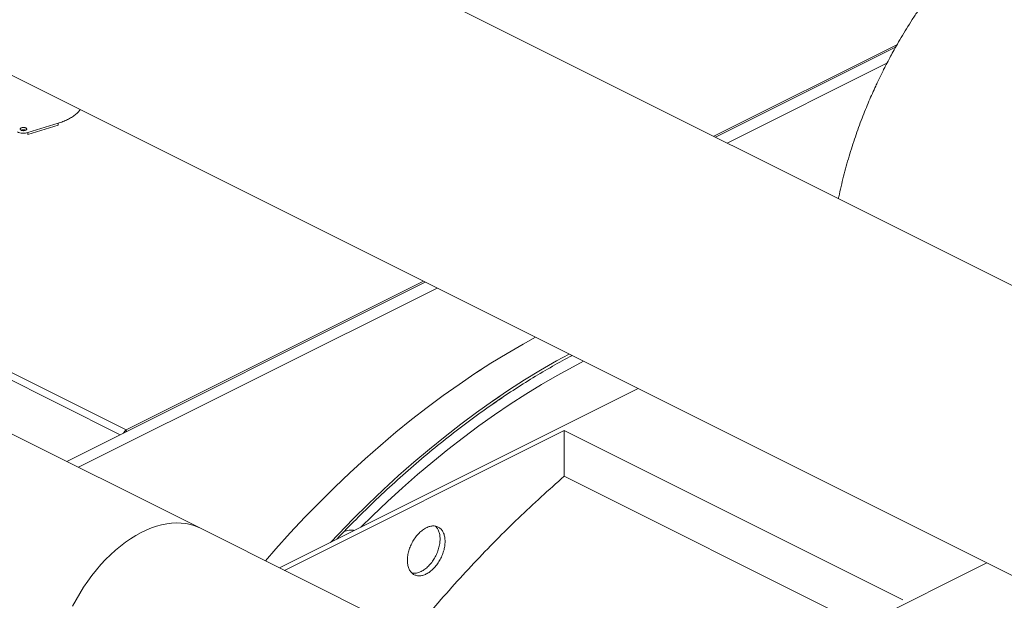
# Model space of a CAD drawing. Units: inches. Extents: x 58 to 528, y -59 to 197.
# Drawn here: x 254 to 275, y 121 to 133 of the extents above; entities that cross this region are included whole.
import ezdxf

# ---------------------------------------------------------------- set-up
doc = ezdxf.new("R2010")
doc.units = ezdxf.units.IN
doc.header["$MEASUREMENT"] = 0

# ---------------------------------------------------------------- blocks, each defined once
blk = doc.blocks.new('A$C2DCC07CE')
at = {"color": 7, "linetype": 'Continuous', "lineweight": 15}
for p, q in [((201.595, 169.856), (144.908, 198.199)), ((142.499, 193.381), (199.601, 164.83)), ((150.254, 183.169), (166.318, 175.138)), ((166.446, 175.236), (150.417, 183.251)), ((182.442, 183.234), (178.64, 181.333)), ((182.442, 183.234), (178.64, 181.333)), ((182.414, 183.186), (178.675, 181.316)), ((182.234, 182.852), (178.919, 181.194)), ((164.401, 181.411), (165.03, 181.604)), ((165.03, 181.562), (164.401, 181.368)), ((165.03, 181.604), (165.03, 181.562)), ((164.401, 181.368), (164.401, 181.411)), ((172.652, 178.304), (165.208, 174.582)), ((172.617, 178.322), (166.446, 175.236)), ((172.895, 178.183), (165.452, 174.461)), ((167.983, 173.195), (160.744, 176.814)), ((169.627, 172.373), (177.071, 176.095)), ((166.417, 175.187), (166.401, 175.195)), ((166.446, 175.202), (166.446, 175.236)), ((169.627, 172.373), (175.409, 175.263)), ((175.535, 175.222), (169.732, 172.321)), ((182.564, 171.708), (175.535, 175.222)), ((175.535, 174.274), (175.535, 175.222)), ((181.616, 171.233), (175.535, 174.274)), ((175.243, 169.565), (167.983, 173.195)), ((184.309, 172.476), (179.621, 170.131))]:
    blk.add_line(p, q, dxfattribs=at)
at = {"color": 7, "linetype": 'Continuous', "lineweight": 15, "flags": 128}
for points in [[(174.94, 177.161), (174.682, 177.019), (174.348, 176.826), (174.015, 176.622), (173.683, 176.407), (173.352, 176.183), (173.022, 175.949), (172.694, 175.705), (172.368, 175.451), (172.043, 175.188), (171.721, 174.916), (171.402, 174.635), (171.085, 174.345), (170.771, 174.046), (170.46, 173.739), (170.153, 173.423), (169.849, 173.1), (169.549, 172.768), (169.332, 172.52)], [(170.684, 172.901), (170.849, 173.075), (171.156, 173.391), (171.467, 173.698), (171.781, 173.997), (172.098, 174.287), (172.417, 174.568), (172.739, 174.84), (173.064, 175.103), (173.39, 175.357), (173.718, 175.601), (174.048, 175.835), (174.379, 176.059), (174.711, 176.274), (175.044, 176.478), (175.378, 176.671), (175.636, 176.813)], [(175.937, 176.662), (175.719, 176.549), (175.391, 176.369), (175.064, 176.18), (174.738, 175.98), (174.412, 175.77), (174.087, 175.55), (173.764, 175.32), (173.442, 175.081), (173.123, 174.832), (172.805, 174.574), (172.489, 174.308), (172.176, 174.032), (171.865, 173.747), (171.558, 173.455), (171.317, 173.217)], [(173.804, 176.486), (173.683, 176.407), (173.352, 176.183), (173.022, 175.949), (172.694, 175.705), (172.368, 175.451), (172.043, 175.188), (171.721, 174.916), (171.402, 174.635), (171.085, 174.345), (170.771, 174.046), (170.46, 173.739), (170.153, 173.423), (169.849, 173.1), (169.549, 172.768), (169.332, 172.521)], [(170.684, 172.901), (170.849, 173.075), (171.156, 173.391), (171.467, 173.698), (171.781, 173.997), (172.098, 174.287), (172.417, 174.568), (172.739, 174.84), (173.064, 175.103), (173.39, 175.357), (173.718, 175.601), (174.048, 175.835), (174.205, 175.941)], [(174.416, 175.772), (174.412, 175.77), (174.087, 175.55), (173.764, 175.32), (173.442, 175.081), (173.123, 174.832), (172.805, 174.574), (172.489, 174.308), (172.176, 174.032), (171.865, 173.747), (171.558, 173.455), (171.317, 173.217)], [(167.983, 173.195), (167.954, 173.209), (167.867, 173.244), (167.777, 173.271), (167.684, 173.291), (167.587, 173.302), (167.489, 173.305), (167.387, 173.3), (167.284, 173.288), (167.179, 173.267), (167.073, 173.238), (166.966, 173.201), (166.859, 173.157), (166.751, 173.105), (166.643, 173.045), (166.536, 172.978), (166.429, 172.905), (166.324, 172.824), (166.22, 172.737), (166.118, 172.644), (166.017, 172.544), (165.92, 172.439), (165.825, 172.329), (165.733, 172.214), (165.644, 172.094), (165.56, 171.97), (165.479, 171.842), (165.402, 171.711), (165.329, 171.577)], [(167.983, 173.195), (167.954, 173.209), (167.867, 173.244), (167.777, 173.271), (167.684, 173.291), (167.587, 173.302), (167.489, 173.305), (167.387, 173.3), (167.284, 173.288), (167.179, 173.267), (167.073, 173.238), (166.966, 173.201), (166.859, 173.157), (166.751, 173.105), (166.643, 173.045), (166.536, 172.978), (166.429, 172.905), (166.324, 172.824), (166.22, 172.737), (166.118, 172.644), (166.017, 172.544), (165.92, 172.439), (165.825, 172.329), (165.733, 172.214), (165.644, 172.094), (165.56, 171.97), (165.479, 171.842), (165.402, 171.711), (165.329, 171.577)]]:
    blk.add_lwpolyline(points, dxfattribs=at)
at = {"color": 7, "linetype": 'Continuous', "lineweight": 15}
blk.add_arc((166.514, 175.117), 0.137, 119.4426, 156.0501, dxfattribs=at)
for points, knots in [([(186.16, 186.95), (186.132, 186.936), (186.043, 186.892), (185.893, 186.811), (185.712, 186.707), (185.532, 186.596), (185.353, 186.479), (185.177, 186.356), (185.004, 186.227), (184.832, 186.093), (184.663, 185.954), (184.497, 185.809), (184.334, 185.66), (184.174, 185.506), (184.016, 185.348), (183.862, 185.185), (183.711, 185.018), (183.564, 184.848), (183.42, 184.673), (183.28, 184.496), (183.143, 184.315), (183.011, 184.131), (182.883, 183.945), (182.759, 183.758), (182.641, 183.57), (182.529, 183.387), (182.431, 183.216), (182.348, 183.066), (182.272, 182.926), (182.209, 182.805), (182.169, 182.725), (182.154, 182.695)], [0, 0, 0, 0, 0.016847, 0.05443, 0.092112, 0.129867, 0.167671, 0.205503, 0.243341, 0.281165, 0.31896, 0.356712, 0.394414, 0.432056, 0.469632, 0.507136, 0.544562, 0.581904, 0.619154, 0.656301, 0.693328, 0.730207, 0.766891, 0.803288, 0.83922, 0.874261, 0.907151, 0.934325, 0.956851, 0.984157, 1, 1, 1, 1]), ([(182.154, 182.695), (182.117, 182.62), (182.065, 182.515), (181.992, 182.357), (181.93, 182.222), (181.859, 182.059), (181.788, 181.886), (181.716, 181.705), (181.646, 181.516), (181.577, 181.321), (181.511, 181.121), (181.448, 180.918), (181.389, 180.712), (181.333, 180.503), (181.282, 180.292), (181.248, 180.137), (181.23, 180.053), (181.228, 180.04)], [0, 0, 0, 0, 0.0566768, 0.079726, 0.1179852, 0.1577335, 0.2003941, 0.2449398, 0.2909593, 0.3381273, 0.3862129, 0.4350472, 0.4845049, 0.5344913, 0.5849317, 0.6357694, 0.6451665, 0.6451665, 0.6451665, 0.6451665]), ([(165.03, 181.604), (165.064, 181.616), (165.133, 181.638), (165.226, 181.679), (165.311, 181.726), (165.385, 181.777), (165.447, 181.831), (165.476, 181.869), (165.49, 181.887)], [0, 0, 0, 0, 0.1644282, 0.3320364, 0.5018304, 0.6727348, 0.843646, 1, 1, 1, 1]), ([(164.263, 181.46), (164.258, 181.464), (164.25, 181.469), (164.244, 181.478), (164.243, 181.484), (164.244, 181.491), (164.25, 181.5), (164.262, 181.509), (164.28, 181.515), (164.297, 181.518), (164.311, 181.518), (164.325, 181.518), (164.342, 181.515), (164.352, 181.511), (164.359, 181.508)], [0, 0, 0, 0, 0.119727, 0.184834, 0.249997, 0.31511, 0.380286, 0.499996, 0.61972, 0.684834, 0.749997, 0.815107, 0.880271, 1, 1, 1, 1]), ([(164.359, 181.508), (164.364, 181.505), (164.373, 181.5), (164.378, 181.491), (164.379, 181.484), (164.378, 181.478), (164.372, 181.469), (164.36, 181.46), (164.342, 181.454), (164.325, 181.451), (164.311, 181.45), (164.297, 181.451), (164.28, 181.454), (164.27, 181.458), (164.263, 181.46)], [0, 0, 0, 0, 0.119731, 0.184833, 0.250006, 0.315109, 0.380273, 0.500004, 0.619721, 0.684824, 0.749998, 0.815101, 0.880272, 1, 1, 1, 1]), ([(164.189, 181.424), (164.204, 181.418), (164.233, 181.405), (164.291, 181.397), (164.35, 181.398), (164.385, 181.407), (164.401, 181.411)], [0, 0, 0, 0, 0.242878, 0.500001, 0.75711, 1, 1, 1, 1]), ([(164.35, 181.457), (164.349, 181.458), (164.345, 181.462), (164.334, 181.465), (164.321, 181.467), (164.311, 181.467), (164.301, 181.467), (164.288, 181.465), (164.28, 181.462), (164.275, 181.46)], [0, 0, 0, 0, 0.064274, 0.288318, 0.410169, 0.532138, 0.653956, 0.775962, 1, 1, 1, 1]), ([(170.814, 172.966), (170.866, 173.021), (171.046, 173.213), (171.374, 173.541), (171.798, 173.948), (172.24, 174.349), (172.683, 174.73), (173.126, 175.09), (173.568, 175.429), (174.001, 175.741), (174.423, 176.027), (174.833, 176.288), (175.24, 176.531), (175.527, 176.691), (175.679, 176.773), (175.696, 176.782)], [0, 0, 0, 0, 0.0188872, 0.0659595, 0.1176049, 0.1692274, 0.2204743, 0.2708258, 0.3211772, 0.3706199, 0.4167186, 0.4628304, 0.50769, 0.5522861, 0.5580834, 0.5580834, 0.5580834, 0.5580834]), ([(170.814, 172.966), (170.866, 173.021), (171.046, 173.213), (171.374, 173.541), (171.798, 173.948), (172.24, 174.349), (172.683, 174.73), (173.126, 175.09), (173.568, 175.429), (173.941, 175.698), (174.166, 175.852), (174.244, 175.904)], [0, 0, 0, 0, 0.0338258, 0.1181288, 0.2106215, 0.3030727, 0.3948514, 0.4850277, 0.5752025, 0.6637508, 0.7103945, 0.7103945, 0.7103945, 0.7103945]), ([(172.375, 170.999), (172.5, 171.151), (172.772, 171.481), (173.201, 171.971), (173.658, 172.469), (174.12, 172.949), (174.585, 173.408), (175.057, 173.852), (175.376, 174.133), (175.535, 174.274)], [0, 0, 0, 0, 0.1253924, 0.2729164, 0.4204402, 0.5653301, 0.7102204, 0.8551103, 1, 1, 1, 1]), ([(170.969, 173.129), (170.969, 173.13), (170.992, 173.139), (171.037, 173.149), (171.098, 173.156), (171.144, 173.154), (171.168, 173.149), (171.176, 173.147)], [0, 0, 0, 0, 0.002586, 0.311097, 0.628295, 0.876239, 1, 1, 1, 1]), ([(172.28, 172.529), (172.282, 172.561), (172.284, 172.626), (172.308, 172.728), (172.344, 172.829), (172.393, 172.927), (172.453, 173.017), (172.521, 173.095), (172.595, 173.16), (172.672, 173.208), (172.748, 173.237), (172.822, 173.246), (172.89, 173.236), (172.95, 173.205), (172.999, 173.157), (173.035, 173.092), (173.059, 173.013), (173.062, 172.951), (173.063, 172.921)], [0, 0, 0, 0, 0.0625, 0.125, 0.1875, 0.25, 0.3125, 0.375, 0.4375, 0.5, 0.5625, 0.624999, 0.687501, 0.75, 0.8125, 0.875, 0.9375, 1, 1, 1, 1]), ([(172.28, 172.529), (172.282, 172.561), (172.284, 172.626), (172.308, 172.728), (172.344, 172.829), (172.393, 172.927), (172.453, 173.017), (172.521, 173.095), (172.595, 173.16), (172.672, 173.208), (172.748, 173.237), (172.822, 173.246), (172.89, 173.236), (172.95, 173.205), (172.999, 173.157), (173.035, 173.092), (173.059, 173.013), (173.062, 172.951), (173.063, 172.921)], [0, 0, 0, 0, 0.0625, 0.125, 0.1875, 0.250001, 0.312499, 0.375, 0.437498, 0.499998, 0.562502, 0.625, 0.687501, 0.749999, 0.8125, 0.875, 0.9375, 1, 1, 1, 1]), ([(172.862, 173.237), (172.873, 173.227), (172.9, 173.202), (172.931, 173.143), (172.954, 173.065), (172.957, 173.004), (172.959, 172.973)], [0, 0, 0, 0, 0.172595, 0.448397, 0.724198, 1, 1, 1, 1]), ([(172.862, 173.237), (172.873, 173.227), (172.9, 173.202), (172.931, 173.143), (172.954, 173.065), (172.957, 173.004), (172.959, 172.973)], [0, 0, 0, 0, 0.172599, 0.4484, 0.7242, 1, 1, 1, 1]), ([(173.063, 172.921), (173.062, 172.889), (173.059, 172.824), (173.035, 172.722), (172.999, 172.621), (172.95, 172.523), (172.89, 172.433), (172.822, 172.355), (172.748, 172.29), (172.672, 172.242), (172.595, 172.213), (172.521, 172.204), (172.453, 172.214), (172.393, 172.244), (172.344, 172.293), (172.308, 172.358), (172.284, 172.437), (172.282, 172.499), (172.28, 172.529)], [0, 0, 0, 0, 0.0625, 0.1249997, 0.1874999, 0.2500002, 0.3124995, 0.3750005, 0.4375005, 0.5000004, 0.5625003, 0.6250002, 0.6874998, 0.7500004, 0.8124996, 0.8749998, 0.9375, 1, 1, 1, 1]), ([(173.063, 172.921), (173.062, 172.889), (173.059, 172.824), (173.035, 172.722), (172.999, 172.621), (172.95, 172.523), (172.89, 172.433), (172.822, 172.355), (172.748, 172.29), (172.672, 172.242), (172.595, 172.213), (172.521, 172.204), (172.453, 172.214), (172.393, 172.244), (172.344, 172.293), (172.308, 172.358), (172.284, 172.437), (172.282, 172.499), (172.28, 172.529)], [0, 0, 0, 0, 0.0625, 0.125, 0.1875, 0.250001, 0.312499, 0.375, 0.437498, 0.500002, 0.562502, 0.625, 0.687501, 0.749999, 0.8125, 0.875, 0.9375, 1, 1, 1, 1]), ([(172.959, 172.973), (172.957, 172.941), (172.954, 172.877), (172.931, 172.774), (172.895, 172.673), (172.846, 172.575), (172.786, 172.485), (172.718, 172.407), (172.644, 172.342), (172.567, 172.294), (172.49, 172.266), (172.426, 172.256), (172.39, 172.263), (172.377, 172.266)], [0, 0, 0, 0, 0.094311, 0.188621, 0.282932, 0.377243, 0.471552, 0.565865, 0.660175, 0.754486, 0.848796, 0.943107, 1, 1, 1, 1]), ([(172.959, 172.973), (172.957, 172.941), (172.954, 172.877), (172.931, 172.774), (172.895, 172.673), (172.846, 172.575), (172.786, 172.485), (172.718, 172.407), (172.644, 172.342), (172.567, 172.294), (172.49, 172.266), (172.426, 172.256), (172.39, 172.263), (172.377, 172.266)], [0, 0, 0, 0, 0.0943107, 0.1886211, 0.2829323, 0.3772452, 0.471553, 0.5658655, 0.6601739, 0.7544897, 0.8488004, 0.9431088, 1, 1, 1, 1])]:
    blk.add_open_spline(points, degree=3, knots=knots, dxfattribs=at)

msp = doc.modelspace()

# ---------------------------------------------------------------- block references
msp.add_blockref('A$C2DCC07CE', (90.057, -51.04))

doc.saveas('drawing.dxf')
